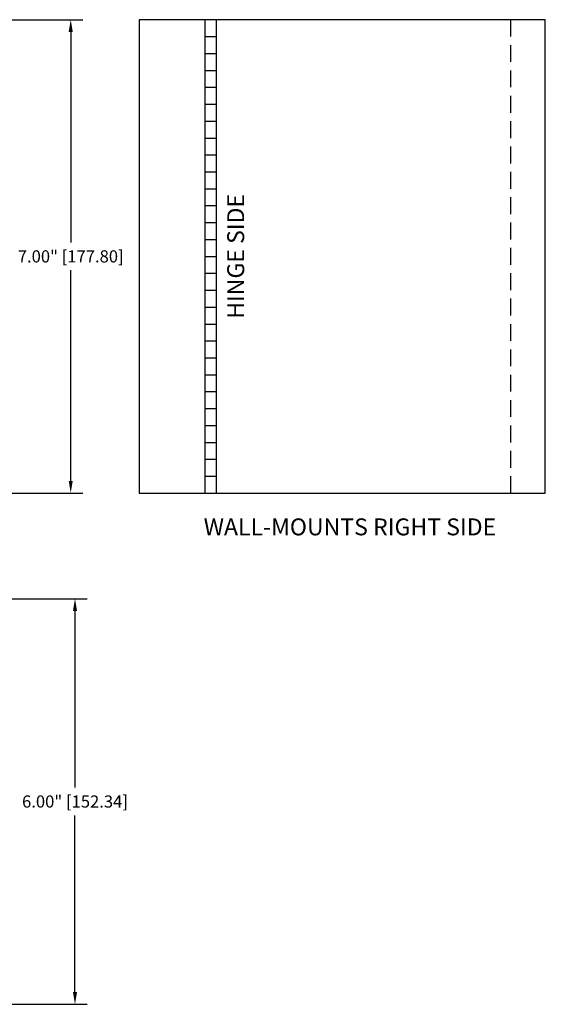
# Model space of a CAD drawing. Units: inches. Extents: x -4.8 to 38.3, y 3.6 to 35.2.
# Drawn here: x 23 to 30.8, y 4.7 to 19.3 of the extents above; entities that cross this region are included whole.
import ezdxf
from ezdxf.enums import TextEntityAlignment as Align

# ---------------------------------------------------------------- set-up
doc = ezdxf.new("R2010")
doc.units = ezdxf.units.IN
doc.header["$MEASUREMENT"] = 0
doc.linetypes.add('HIDDEN', pattern=[0.375, 0.25, -0.125])
doc.layers.add('Dimensions', color=7, linetype='Continuous')
doc.styles.add('Arial', font='arial.ttf', dxfattribs={"height": 0.125})
doc.styles.get("Standard").update_dxf_attribs({"font": 'arial.ttf'})
doc.dimstyles.get("Standard").update_dxf_attribs({"dimtxt": 0.18, "dimasz": 0.18, "dimexe": 0.18, "dimexo": 0.0625, "dimgap": 0.09, "dimtad": 0, "dimtih": 1, "dimtoh": 1, "dimzin": 0, "dimdsep": 46, "dimlunit": 3, "dimtxsty": 'Standard', "dimcen": 0.09, "dimadec": 0, "dimazin": 0, "dimtfac": 1, "dimtofl": 0, "dimtmove": 0, "dimatfit": 3, "dimfxl": 1, "dimtolj": 1, "dimtzin": 0, "dimarcsym": 0})

# ---------------------------------------------------------------- blocks, each defined once
blk = doc.blocks.new('*U130')
blk.add_line((-0.0854, 0), (0.0854, 0))
blk = doc.blocks.new('*U131')
at = {"color": 0, "linetype": 'ByBlock', "lineweight": -2, "transparency": 16777216}
for p in [(0, 6.5), (0, 6.25), (0, 6), (0, 5.75), (0, 5.5), (0, 5.25), (0, 5), (0, 4.75), (0, 4.5), (0, 4.25), (0, 4), (0, 3.75), (0, 3.5), (0, 3.25), (0, 3), (0, 2.75), (0, 2.5), (0, 2.25), (0, 2), (0, 1.75), (0, 1.5), (0, 1.25), (0, 1), (0, 0.75), (0, 0.5), (0, 0.25), (0, 0)]:
    blk.add_blockref('*U130', p, dxfattribs=at)
blk = doc.blocks.new('*D140')
at = {"layer": 'Defpoints', "color": 0, "transparency": 16777216}
for p in [(22.56, 19.25), (23.75, 19.25), (22.56, 12.25)]:
    blk.add_point(p, dxfattribs=at)
at = {"layer": 'Dimensions', "color": 0, "lineweight": -2, "transparency": 16777216}
for p, q in [((22.623, 19.25), (23.93, 19.25)), ((23.75, 19.07), (23.75, 15.955)), ((23.75, 12.43), (23.75, 15.545)), ((22.623, 12.25), (23.93, 12.25))]:
    blk.add_line(p, q, dxfattribs=at)
at = {"layer": 'Dimensions', "color": 0, "transparency": 16777216}
for points in [[(23.72, 19.07), (23.78, 19.07), (23.75, 19.25)], [(23.72, 12.43), (23.78, 12.43), (23.75, 12.25)]]:
    blk.add_solid(points, dxfattribs=at)
at = {"layer": 'Dimensions', "color": 0, "transparency": 16777216, "insert": (23.75, 15.75), "char_height": 0.18, "attachment_point": 5}
blk.add_mtext('\\A1;7.00" [177.80]', dxfattribs=at)
blk = doc.blocks.new('*D142')
at = {"layer": 'Defpoints', "color": 0, "transparency": 16777216}
for p in [(22.565, 10.688), (23.813, 10.688), (22.565, 4.69)]:
    blk.add_point(p, dxfattribs=at)
at = {"layer": 'Dimensions', "color": 0, "lineweight": -2, "transparency": 16777216}
for p, q in [((22.628, 10.688), (23.993, 10.688)), ((23.813, 10.508), (23.813, 7.894)), ((23.813, 4.87), (23.813, 7.483)), ((22.628, 4.69), (23.993, 4.69))]:
    blk.add_line(p, q, dxfattribs=at)
at = {"layer": 'Dimensions', "color": 0, "transparency": 16777216}
for points in [[(23.783, 10.508), (23.843, 10.508), (23.813, 10.688)], [(23.783, 4.87), (23.843, 4.87), (23.813, 4.69)]]:
    blk.add_solid(points, dxfattribs=at)
at = {"layer": 'Dimensions', "color": 0, "transparency": 16777216, "insert": (23.813, 7.689), "char_height": 0.18, "attachment_point": 5}
blk.add_mtext('\\A1;6.00" [152.34]', dxfattribs=at)

msp = doc.modelspace()

# ---------------------------------------------------------------- linework, layer by layer
at = {"linetype": 'HIDDEN'}
msp.add_line((30.25, 12.25), (30.25, 19.25), dxfattribs=at)
for points in [[(24.761, 12.25), (30.761, 12.25), (30.761, 19.25), (24.761, 19.25)], [(24.761, 12.25), (25.903, 12.25), (25.903, 19.25), (24.761, 19.25)], [(25.732, 12.25), (25.903, 12.25), (25.903, 19.25), (25.732, 19.25)]]:
    msp.add_lwpolyline(points, close=True)

# ---------------------------------------------------------------- block references
msp.add_blockref('*U131', (25.817, 12.5))

# ---------------------------------------------------------------- texts
at = {"style": 'Arial'}
msp.add_text('HINGE SIDE', height=0.25, rotation=90, dxfattribs=at).set_placement((26.062, 15.75), align=Align.TOP_CENTER)
msp.add_text('WALL-MOUNTS RIGHT SIDE', height=0.25, dxfattribs=at).set_placement((27.875, 11.875), align=Align.TOP_CENTER)

# ---------------------------------------------------------------- dimensions: what is measured, and where the dimension line sits
at = {"layer": 'Dimensions'}
for base, p1, p2, picture, middle in [((23.75, 19.25), (22.56, 12.25), (22.56, 19.25), '*D140', (23.75, 15.75)), ((23.813, 10.688), (22.565, 4.69), (22.565, 10.688), '*D142', (23.813, 7.689))]:
    dim = msp.add_linear_dim(base=base, p1=p1, p2=p2, angle=90, dimstyle='Standard', dxfattribs=at)
    dim.commit()
    dim.dimension.update_dxf_attribs({"geometry": picture, "text_midpoint": middle})

doc.saveas('drawing.dxf')
